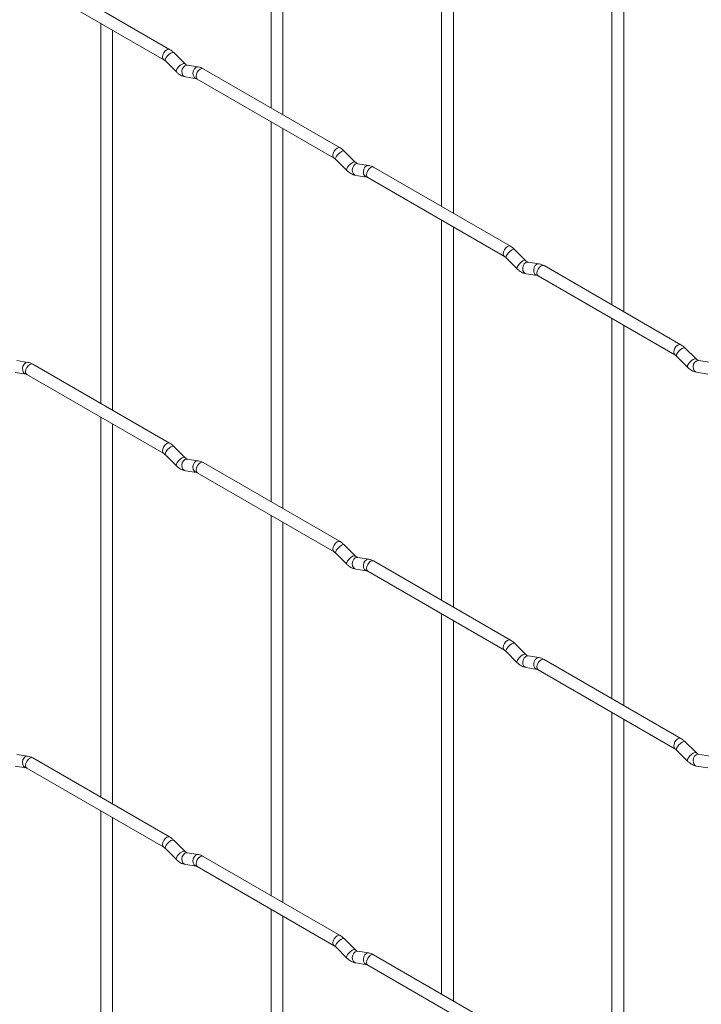
# Paper-space layout 'Layout1' of a CAD drawing. Units: millimetres. Extents: x -885 to 927, y -951 to 1592.
# Drawn here: x -146 to -2, y -300 to -92 of the extents above; entities that cross this region are included whole.
import ezdxf

# ---------------------------------------------------------------- set-up
doc = ezdxf.new("R2010")
doc.units = ezdxf.units.MM

psp = doc.layouts.get("Layout1")

# ---------------------------------------------------------------- linework, layer by layer
at = {"color": 7, "linetype": 'Continuous', "lineweight": 15}
for p, q in [((-93.1, -30.66), (-93.1, -110.73)), ((-90.6, -112.17), (-90.6, -32.1)), ((-57.18, -51.39), (-57.18, -131.47)), ((-54.68, -132.91), (-54.68, -52.84)), ((-21.26, -72.13), (-21.26, -152.2)), ((-18.76, -153.65), (-18.76, -73.57)), ((-114.49, -98.38), (-143.34, -81.73)), ((-144.59, -83.89), (-115.74, -100.55)), ((-129.02, -92.88), (-129.02, -172.95)), ((-126.52, -174.4), (-126.52, -94.32)), ((-111.3, -101.37), (-113.63, -99.05)), ((-115.39, -100.82), (-113.07, -103.14)), ((-111.3, -101.37), (-111.31, -101.37)), ((-108.46, -102.09), (-110.78, -101.72)), ((-78.57, -119.12), (-107.42, -102.46)), ((-111.17, -104.19), (-108.84, -104.56)), ((-108.67, -104.63), (-79.82, -121.28)), ((-93.1, -113.62), (-93.1, -193.69)), ((-90.6, -195.13), (-90.6, -115.06)), ((-75.38, -122.11), (-77.71, -119.79)), ((-79.47, -121.56), (-77.15, -123.88)), ((-75.38, -122.11), (-75.39, -122.1)), ((-72.54, -122.82), (-74.86, -122.46)), ((-42.65, -139.86), (-71.5, -123.2)), ((-75.25, -124.93), (-72.92, -125.29)), ((-72.75, -125.37), (-43.9, -142.02)), ((-57.18, -134.35), (-57.18, -214.43)), ((-54.68, -215.87), (-54.68, -135.8)), ((-39.46, -142.85), (-41.79, -140.53)), ((-43.55, -142.3), (-41.23, -144.62)), ((-39.46, -142.85), (-39.47, -142.84)), ((-36.62, -143.56), (-38.94, -143.2)), ((-6.73, -160.59), (-35.58, -143.94)), ((-39.33, -145.67), (-37, -146.03)), ((-36.83, -146.1), (-7.98, -162.76)), ((-21.26, -155.09), (-21.26, -235.16)), ((-18.76, -236.61), (-18.76, -156.53)), ((-3.54, -163.58), (-5.87, -161.26)), ((-7.63, -163.03), (-5.31, -165.35)), ((-3.54, -163.58), (-3.55, -163.58)), ((-144.38, -164.31), (-146.7, -163.95)), ((-114.49, -181.34), (-143.34, -164.69)), ((-0.69, -164.3), (-3.02, -163.93)), ((-147.09, -166.42), (-144.77, -166.78)), ((-144.59, -166.85), (-115.74, -183.51)), ((-3.41, -166.4), (-1.08, -166.77)), ((-129.02, -175.84), (-129.02, -255.91)), ((-126.52, -257.36), (-126.52, -177.28)), ((-111.3, -184.33), (-113.63, -182.01)), ((-115.39, -183.78), (-113.07, -186.1)), ((-111.3, -184.33), (-111.31, -184.33)), ((-108.46, -185.05), (-110.78, -184.68)), ((-78.57, -202.08), (-107.42, -185.43)), ((-111.17, -187.15), (-108.84, -187.52)), ((-108.67, -187.59), (-79.82, -204.25)), ((-93.1, -196.58), (-93.1, -276.65)), ((-90.6, -278.09), (-90.6, -198.02)), ((-75.38, -205.07), (-77.71, -202.75)), ((-79.47, -204.52), (-77.15, -206.84)), ((-75.38, -205.07), (-75.39, -205.06)), ((-72.54, -205.78), (-74.86, -205.42)), ((-42.65, -222.82), (-71.5, -206.16)), ((-75.25, -207.89), (-72.92, -208.25)), ((-72.75, -208.33), (-43.9, -224.98)), ((-57.18, -217.31), (-57.18, -297.39)), ((-54.68, -298.83), (-54.68, -218.76)), ((-39.46, -225.81), (-41.79, -223.49)), ((-43.55, -225.26), (-41.23, -227.58)), ((-39.46, -225.81), (-39.47, -225.8)), ((-36.62, -226.52), (-38.94, -226.16)), ((-6.73, -243.55), (-35.58, -226.9)), ((-39.33, -228.63), (-37, -228.99)), ((-36.83, -229.06), (-7.98, -245.72)), ((-21.26, -238.05), (-21.26, -318.13)), ((-18.76, -319.57), (-18.76, -239.49)), ((-3.54, -246.54), (-5.87, -244.22)), ((-7.63, -245.99), (-5.31, -248.31)), ((-3.54, -246.54), (-3.55, -246.54)), ((-144.38, -247.27), (-146.7, -246.91)), ((-114.49, -264.3), (-143.34, -247.65)), ((-0.69, -247.26), (-3.02, -246.89)), ((-147.09, -249.38), (-144.77, -249.74)), ((-144.59, -249.81), (-115.74, -266.47)), ((-3.41, -249.36), (-1.08, -249.73)), ((-129.02, -258.8), (-129.02, -338.88)), ((-126.52, -340.02), (-126.52, -260.24)), ((-111.3, -267.3), (-113.63, -264.97)), ((-115.39, -266.74), (-113.07, -269.06)), ((-111.3, -267.3), (-111.31, -267.29)), ((-108.46, -268.01), (-110.78, -267.64)), ((-78.57, -285.04), (-107.42, -268.39)), ((-111.17, -270.11), (-108.84, -270.48)), ((-108.67, -270.55), (-79.82, -287.21)), ((-93.1, -279.54), (-93.1, -359.61)), ((-90.6, -360.76), (-90.6, -280.98)), ((-75.38, -288.03), (-77.71, -285.71)), ((-79.47, -287.48), (-77.15, -289.8)), ((-75.38, -288.03), (-75.39, -288.02)), ((-72.54, -288.74), (-74.86, -288.38)), ((-42.65, -305.78), (-71.5, -289.12)), ((-75.25, -290.85), (-72.92, -291.21)), ((-72.75, -291.29), (-43.9, -307.94))]:
    psp.add_line(p, q, dxfattribs=at)
at = {"color": 8, "linetype": 'Continuous', "lineweight": 15, "flags": 128}
for points in [[(-114.49, -98.38), (-114.78, -98.33), (-115.12, -98.44), (-115.46, -98.72), (-115.74, -99.1), (-115.93, -99.55), (-116, -99.98), (-115.93, -100.33), (-115.75, -100.55)], [(-113.63, -99.05), (-113.67, -99.02), (-113.89, -99.02), (-114.21, -99.15), (-114.57, -99.41), (-114.92, -99.74), (-115.21, -100.11), (-115.4, -100.45), (-115.44, -100.71), (-115.39, -100.82)], [(-111.31, -101.37), (-111.35, -101.34), (-111.57, -101.34), (-111.88, -101.47), (-112.25, -101.73), (-112.6, -102.06), (-112.89, -102.43), (-113.07, -102.77), (-113.12, -103.03), (-113.07, -103.14)], [(-110.78, -101.72), (-110.92, -101.71), (-111.28, -101.82), (-111.59, -102.11), (-111.82, -102.52), (-111.91, -102.99), (-111.86, -103.47), (-111.68, -103.86), (-111.39, -104.12), (-111.17, -104.19)], [(-108.46, -102.09), (-108.59, -102.08), (-108.95, -102.19), (-109.27, -102.47), (-109.49, -102.88), (-109.58, -103.36), (-109.53, -103.83), (-109.35, -104.23), (-109.06, -104.48), (-108.86, -104.55)], [(-107.42, -102.46), (-107.71, -102.41), (-108.05, -102.53), (-108.38, -102.8), (-108.67, -103.19), (-108.86, -103.63), (-108.93, -104.06), (-108.86, -104.41), (-108.67, -104.63), (-108.67, -104.63)], [(-78.57, -119.12), (-78.86, -119.06), (-79.2, -119.18), (-79.53, -119.45), (-79.82, -119.84), (-80.01, -120.28), (-80.08, -120.71), (-80.01, -121.06), (-79.82, -121.28)], [(-77.71, -119.79), (-77.75, -119.76), (-77.97, -119.75), (-78.29, -119.89), (-78.65, -120.15), (-79, -120.48), (-79.29, -120.85), (-79.47, -121.19), (-79.52, -121.45), (-79.47, -121.56)], [(-75.39, -122.1), (-75.43, -122.08), (-75.65, -122.08), (-75.96, -122.21), (-76.32, -122.47), (-76.68, -122.8), (-76.97, -123.17), (-77.15, -123.51), (-77.2, -123.77), (-77.15, -123.88)], [(-74.86, -122.46), (-75, -122.45), (-75.36, -122.56), (-75.67, -122.84), (-75.89, -123.25), (-75.99, -123.73), (-75.94, -124.2), (-75.76, -124.6), (-75.47, -124.86), (-75.25, -124.93)], [(-72.54, -122.82), (-72.67, -122.82), (-73.03, -122.92), (-73.35, -123.21), (-73.57, -123.62), (-73.66, -124.1), (-73.61, -124.57), (-73.43, -124.96), (-73.14, -125.22), (-72.94, -125.29)], [(-71.5, -123.2), (-71.79, -123.15), (-72.12, -123.26), (-72.46, -123.54), (-72.75, -123.92), (-72.94, -124.37), (-73.01, -124.79), (-72.94, -125.15), (-72.75, -125.37), (-72.75, -125.37)], [(-42.65, -139.86), (-42.94, -139.8), (-43.27, -139.92), (-43.61, -140.19), (-43.9, -140.58), (-44.09, -141.02), (-44.16, -141.45), (-44.09, -141.8), (-43.9, -142.02)], [(-41.79, -140.53), (-41.83, -140.5), (-42.05, -140.49), (-42.37, -140.63), (-42.73, -140.88), (-43.08, -141.22), (-43.37, -141.58), (-43.55, -141.92), (-43.6, -142.18), (-43.55, -142.3)], [(-39.47, -142.84), (-39.51, -142.82), (-39.73, -142.81), (-40.04, -142.95), (-40.4, -143.2), (-40.76, -143.54), (-41.05, -143.9), (-41.23, -144.24), (-41.28, -144.5), (-41.23, -144.62)], [(-38.94, -143.2), (-39.08, -143.19), (-39.44, -143.3), (-39.75, -143.58), (-39.97, -143.99), (-40.07, -144.47), (-40.02, -144.94), (-39.84, -145.34), (-39.55, -145.59), (-39.33, -145.67)], [(-36.62, -143.56), (-36.75, -143.55), (-37.11, -143.66), (-37.43, -143.94), (-37.65, -144.35), (-37.74, -144.83), (-37.69, -145.31), (-37.51, -145.7), (-37.22, -145.96), (-37.02, -146.03)], [(-35.58, -143.94), (-35.87, -143.88), (-36.2, -144), (-36.54, -144.27), (-36.83, -144.66), (-37.02, -145.1), (-37.09, -145.53), (-37.02, -145.88), (-36.83, -146.1), (-36.83, -146.1)], [(-6.73, -160.59), (-7.02, -160.54), (-7.35, -160.66), (-7.69, -160.93), (-7.98, -161.31), (-8.17, -161.76), (-8.24, -162.19), (-8.17, -162.54), (-7.98, -162.76)], [(-5.87, -161.26), (-5.91, -161.23), (-6.13, -161.23), (-6.45, -161.36), (-6.81, -161.62), (-7.16, -161.95), (-7.45, -162.32), (-7.63, -162.66), (-7.68, -162.92), (-7.63, -163.03)], [(-3.55, -163.58), (-3.58, -163.55), (-3.81, -163.55), (-4.12, -163.68), (-4.48, -163.94), (-4.83, -164.28), (-5.12, -164.64), (-5.31, -164.98), (-5.36, -165.24), (-5.31, -165.35)], [(-144.38, -164.31), (-144.51, -164.3), (-144.87, -164.41), (-145.19, -164.69), (-145.41, -165.1), (-145.5, -165.58), (-145.46, -166.06), (-145.27, -166.45), (-144.98, -166.71), (-144.78, -166.78)], [(-143.34, -164.69), (-143.63, -164.63), (-143.97, -164.75), (-144.31, -165.02), (-144.59, -165.41), (-144.78, -165.85), (-144.85, -166.28), (-144.78, -166.63), (-144.59, -166.85), (-144.59, -166.85)], [(-3.02, -163.93), (-3.15, -163.92), (-3.52, -164.03), (-3.83, -164.32), (-4.05, -164.73), (-4.15, -165.21), (-4.1, -165.68), (-3.91, -166.07), (-3.62, -166.33), (-3.41, -166.4)], [(-114.49, -181.34), (-114.78, -181.29), (-115.12, -181.41), (-115.46, -181.68), (-115.74, -182.07), (-115.93, -182.51), (-116, -182.94), (-115.93, -183.29), (-115.75, -183.51)], [(-113.63, -182.01), (-113.67, -181.98), (-113.89, -181.98), (-114.21, -182.11), (-114.57, -182.37), (-114.92, -182.7), (-115.21, -183.07), (-115.4, -183.41), (-115.44, -183.67), (-115.39, -183.78)], [(-111.31, -184.33), (-111.35, -184.3), (-111.57, -184.3), (-111.88, -184.43), (-112.25, -184.69), (-112.6, -185.03), (-112.89, -185.39), (-113.07, -185.73), (-113.12, -185.99), (-113.07, -186.1)], [(-110.78, -184.68), (-110.92, -184.68), (-111.28, -184.78), (-111.59, -185.07), (-111.82, -185.48), (-111.91, -185.96), (-111.86, -186.43), (-111.68, -186.82), (-111.39, -187.08), (-111.17, -187.15)], [(-108.46, -185.05), (-108.59, -185.04), (-108.95, -185.15), (-109.27, -185.43), (-109.49, -185.84), (-109.58, -186.32), (-109.53, -186.79), (-109.35, -187.19), (-109.06, -187.44), (-108.86, -187.51)], [(-107.42, -185.43), (-107.71, -185.37), (-108.05, -185.49), (-108.38, -185.76), (-108.67, -186.15), (-108.86, -186.59), (-108.93, -187.02), (-108.86, -187.37), (-108.67, -187.59), (-108.67, -187.59)], [(-78.57, -202.08), (-78.86, -202.02), (-79.2, -202.14), (-79.53, -202.42), (-79.82, -202.8), (-80.01, -203.24), (-80.08, -203.67), (-80.01, -204.02), (-79.82, -204.24)], [(-77.71, -202.75), (-77.75, -202.72), (-77.97, -202.72), (-78.29, -202.85), (-78.65, -203.11), (-79, -203.44), (-79.29, -203.81), (-79.47, -204.15), (-79.52, -204.41), (-79.47, -204.52)], [(-75.39, -205.06), (-75.43, -205.04), (-75.65, -205.04), (-75.96, -205.17), (-76.32, -205.43), (-76.68, -205.76), (-76.97, -206.13), (-77.15, -206.47), (-77.2, -206.73), (-77.15, -206.84)], [(-74.86, -205.42), (-75, -205.41), (-75.36, -205.52), (-75.67, -205.8), (-75.89, -206.21), (-75.99, -206.69), (-75.94, -207.16), (-75.76, -207.56), (-75.47, -207.82), (-75.25, -207.89)], [(-72.54, -205.78), (-72.67, -205.78), (-73.03, -205.89), (-73.35, -206.17), (-73.57, -206.58), (-73.66, -207.06), (-73.61, -207.53), (-73.43, -207.92), (-73.14, -208.18), (-72.94, -208.25)], [(-71.5, -206.16), (-71.79, -206.11), (-72.12, -206.22), (-72.46, -206.5), (-72.75, -206.88), (-72.94, -207.33), (-73.01, -207.76), (-72.94, -208.11), (-72.75, -208.33), (-72.75, -208.33)], [(-42.65, -222.82), (-42.94, -222.76), (-43.27, -222.88), (-43.61, -223.15), (-43.9, -223.54), (-44.09, -223.98), (-44.16, -224.41), (-44.09, -224.76), (-43.9, -224.98)], [(-41.79, -223.49), (-41.83, -223.46), (-42.05, -223.45), (-42.37, -223.59), (-42.73, -223.84), (-43.08, -224.18), (-43.37, -224.54), (-43.55, -224.88), (-43.6, -225.14), (-43.55, -225.26)], [(-39.47, -225.8), (-39.51, -225.78), (-39.73, -225.77), (-40.04, -225.91), (-40.4, -226.16), (-40.76, -226.5), (-41.05, -226.86), (-41.23, -227.2), (-41.28, -227.46), (-41.23, -227.58)], [(-38.94, -226.16), (-39.08, -226.15), (-39.44, -226.26), (-39.75, -226.54), (-39.97, -226.95), (-40.07, -227.43), (-40.02, -227.9), (-39.84, -228.3), (-39.55, -228.55), (-39.33, -228.63)], [(-36.62, -226.52), (-36.75, -226.51), (-37.11, -226.62), (-37.43, -226.9), (-37.65, -227.31), (-37.74, -227.79), (-37.69, -228.27), (-37.51, -228.66), (-37.22, -228.92), (-37.02, -228.99)], [(-35.58, -226.9), (-35.87, -226.84), (-36.2, -226.96), (-36.54, -227.23), (-36.83, -227.62), (-37.02, -228.06), (-37.09, -228.49), (-37.02, -228.84), (-36.83, -229.06), (-36.83, -229.06)], [(-6.73, -243.55), (-7.02, -243.5), (-7.35, -243.62), (-7.69, -243.89), (-7.98, -244.28), (-8.17, -244.72), (-8.24, -245.15), (-8.17, -245.5), (-7.98, -245.72)], [(-5.87, -244.22), (-5.91, -244.19), (-6.13, -244.19), (-6.45, -244.32), (-6.81, -244.58), (-7.16, -244.92), (-7.45, -245.28), (-7.63, -245.62), (-7.68, -245.88), (-7.63, -245.99)], [(-3.55, -246.54), (-3.58, -246.51), (-3.81, -246.51), (-4.12, -246.65), (-4.48, -246.9), (-4.83, -247.24), (-5.12, -247.6), (-5.31, -247.94), (-5.36, -248.2), (-5.31, -248.31)], [(-144.38, -247.27), (-144.51, -247.26), (-144.87, -247.37), (-145.19, -247.65), (-145.41, -248.07), (-145.5, -248.54), (-145.46, -249.02), (-145.27, -249.41), (-144.98, -249.67), (-144.78, -249.74)], [(-143.34, -247.65), (-143.63, -247.59), (-143.97, -247.71), (-144.31, -247.98), (-144.59, -248.37), (-144.78, -248.81), (-144.85, -249.24), (-144.78, -249.59), (-144.59, -249.81), (-144.59, -249.81)], [(-3.02, -246.89), (-3.15, -246.89), (-3.52, -246.99), (-3.83, -247.28), (-4.05, -247.69), (-4.15, -248.17), (-4.1, -248.64), (-3.91, -249.03), (-3.62, -249.29), (-3.41, -249.36)], [(-114.49, -264.3), (-114.78, -264.25), (-115.12, -264.37), (-115.46, -264.64), (-115.74, -265.03), (-115.93, -265.47), (-116, -265.9), (-115.93, -266.25), (-115.75, -266.47)], [(-113.63, -264.97), (-113.67, -264.94), (-113.89, -264.94), (-114.21, -265.07), (-114.57, -265.33), (-114.92, -265.67), (-115.21, -266.03), (-115.4, -266.37), (-115.44, -266.63), (-115.39, -266.74)], [(-111.31, -267.29), (-111.35, -267.26), (-111.57, -267.26), (-111.88, -267.4), (-112.25, -267.65), (-112.6, -267.99), (-112.89, -268.35), (-113.07, -268.69), (-113.12, -268.95), (-113.07, -269.06)], [(-110.78, -267.64), (-110.92, -267.64), (-111.28, -267.74), (-111.59, -268.03), (-111.82, -268.44), (-111.91, -268.92), (-111.86, -269.39), (-111.68, -269.78), (-111.39, -270.04), (-111.17, -270.11)], [(-108.46, -268.01), (-108.59, -268), (-108.95, -268.11), (-109.27, -268.39), (-109.49, -268.8), (-109.58, -269.28), (-109.53, -269.75), (-109.35, -270.15), (-109.06, -270.41), (-108.86, -270.47)], [(-107.42, -268.39), (-107.71, -268.33), (-108.05, -268.45), (-108.38, -268.72), (-108.67, -269.11), (-108.86, -269.55), (-108.93, -269.98), (-108.86, -270.33), (-108.67, -270.55), (-108.67, -270.55)], [(-78.57, -285.04), (-78.86, -284.99), (-79.2, -285.1), (-79.53, -285.38), (-79.82, -285.76), (-80.01, -286.2), (-80.08, -286.63), (-80.01, -286.99), (-79.82, -287.2)], [(-77.71, -285.71), (-77.75, -285.68), (-77.97, -285.68), (-78.29, -285.81), (-78.65, -286.07), (-79, -286.4), (-79.29, -286.77), (-79.47, -287.11), (-79.52, -287.37), (-79.47, -287.48)], [(-75.39, -288.02), (-75.43, -288), (-75.65, -288), (-75.96, -288.13), (-76.32, -288.39), (-76.68, -288.72), (-76.97, -289.09), (-77.15, -289.43), (-77.2, -289.69), (-77.15, -289.8)], [(-74.86, -288.38), (-75, -288.37), (-75.36, -288.48), (-75.67, -288.76), (-75.89, -289.17), (-75.99, -289.65), (-75.94, -290.13), (-75.76, -290.52), (-75.47, -290.78), (-75.25, -290.85)], [(-72.54, -288.74), (-72.67, -288.74), (-73.03, -288.85), (-73.35, -289.13), (-73.57, -289.54), (-73.66, -290.02), (-73.61, -290.49), (-73.43, -290.88), (-73.14, -291.14), (-72.94, -291.21)], [(-71.5, -289.12), (-71.79, -289.07), (-72.12, -289.18), (-72.46, -289.46), (-72.75, -289.84), (-72.94, -290.29), (-73.01, -290.72), (-72.94, -291.07), (-72.75, -291.29), (-72.75, -291.29)]]:
    psp.add_lwpolyline(points, dxfattribs=at)
at = {"color": 7, "linetype": 'Continuous', "lineweight": 15}
for points, knots in [([(-113.63, -99.05), (-113.77, -98.92), (-114.04, -98.66), (-114.35, -98.47), (-114.49, -98.38)], [0, 0, 0, 0, 0.520084, 1, 1, 1, 1]), ([(-115.74, -100.55), (-115.69, -100.58), (-115.58, -100.65), (-115.45, -100.77), (-115.39, -100.82)], [0, 0, 0, 0, 0.524096, 1, 1, 1, 1]), ([(-110.78, -101.72), (-110.8, -101.72), (-110.83, -101.71), (-111.02, -101.63), (-111.21, -101.46), (-111.3, -101.37)], [0, 0, 0, 0, 0.269975, 0.608171, 1, 1, 1, 1]), ([(-113.07, -103.14), (-112.93, -103.28), (-112.51, -103.66), (-111.87, -104.03), (-111.36, -104.15), (-111.17, -104.19)], [0, 0, 0, 0, 0.25153, 0.729095, 1, 1, 1, 1]), ([(-107.42, -102.46), (-107.59, -102.37), (-107.93, -102.2), (-108.28, -102.12), (-108.46, -102.09)], [0, 0, 0, 0, 0.514814, 1, 1, 1, 1]), ([(-108.84, -104.56), (-108.83, -104.56), (-108.81, -104.56), (-108.71, -104.61), (-108.67, -104.63)], [0, 0, 0, 0, 0.533867, 1, 1, 1, 1]), ([(-77.71, -119.79), (-77.85, -119.66), (-78.12, -119.4), (-78.43, -119.21), (-78.57, -119.12)], [0, 0, 0, 0, 0.520084, 1, 1, 1, 1]), ([(-79.82, -121.28), (-79.77, -121.32), (-79.66, -121.39), (-79.53, -121.5), (-79.47, -121.56)], [0, 0, 0, 0, 0.524096, 1, 1, 1, 1]), ([(-74.86, -122.46), (-74.88, -122.46), (-74.91, -122.45), (-75.1, -122.36), (-75.28, -122.2), (-75.38, -122.11)], [0, 0, 0, 0, 0.269975, 0.608171, 1, 1, 1, 1]), ([(-77.15, -123.88), (-77.01, -124.01), (-76.59, -124.39), (-75.95, -124.77), (-75.44, -124.89), (-75.25, -124.93)], [0, 0, 0, 0, 0.25153, 0.729095, 1, 1, 1, 1]), ([(-71.5, -123.2), (-71.67, -123.11), (-72.01, -122.94), (-72.36, -122.86), (-72.54, -122.82)], [0, 0, 0, 0, 0.514814, 1, 1, 1, 1]), ([(-72.92, -125.29), (-72.91, -125.29), (-72.89, -125.3), (-72.79, -125.34), (-72.75, -125.37)], [0, 0, 0, 0, 0.5338668, 1, 1, 1, 1]), ([(-41.79, -140.53), (-41.93, -140.39), (-42.2, -140.14), (-42.5, -139.95), (-42.65, -139.86)], [0, 0, 0, 0, 0.520084, 1, 1, 1, 1]), ([(-43.9, -142.02), (-43.84, -142.06), (-43.74, -142.12), (-43.61, -142.24), (-43.55, -142.3)], [0, 0, 0, 0, 0.524096, 1, 1, 1, 1]), ([(-38.94, -143.2), (-38.95, -143.19), (-38.99, -143.19), (-39.18, -143.1), (-39.36, -142.94), (-39.46, -142.85)], [0, 0, 0, 0, 0.269975, 0.608171, 1, 1, 1, 1]), ([(-41.23, -144.62), (-41.09, -144.75), (-40.67, -145.13), (-40.03, -145.51), (-39.51, -145.62), (-39.33, -145.67)], [0, 0, 0, 0, 0.25153, 0.729095, 1, 1, 1, 1]), ([(-35.58, -143.94), (-35.75, -143.85), (-36.08, -143.67), (-36.44, -143.6), (-36.62, -143.56)], [0, 0, 0, 0, 0.514814, 1, 1, 1, 1]), ([(-37, -146.03), (-36.99, -146.03), (-36.96, -146.03), (-36.87, -146.08), (-36.83, -146.1)], [0, 0, 0, 0, 0.533867, 1, 1, 1, 1]), ([(-5.87, -161.26), (-6.01, -161.13), (-6.28, -160.87), (-6.58, -160.68), (-6.73, -160.59)], [0, 0, 0, 0, 0.520084, 1, 1, 1, 1]), ([(-7.98, -162.76), (-7.92, -162.79), (-7.82, -162.86), (-7.69, -162.98), (-7.63, -163.03)], [0, 0, 0, 0, 0.524096, 1, 1, 1, 1]), ([(-3.02, -163.93), (-3.03, -163.93), (-3.06, -163.92), (-3.26, -163.84), (-3.44, -163.67), (-3.54, -163.58)], [0, 0, 0, 0, 0.269975, 0.608171, 1, 1, 1, 1]), ([(-143.34, -164.69), (-143.51, -164.6), (-143.85, -164.42), (-144.21, -164.35), (-144.38, -164.31)], [0, 0, 0, 0, 0.514814, 1, 1, 1, 1]), ([(-5.31, -165.35), (-5.16, -165.49), (-4.75, -165.87), (-4.11, -166.24), (-3.59, -166.36), (-3.41, -166.4)], [0, 0, 0, 0, 0.25153, 0.729095, 1, 1, 1, 1]), ([(-144.77, -166.78), (-144.75, -166.78), (-144.73, -166.79), (-144.64, -166.83), (-144.59, -166.85)], [0, 0, 0, 0, 0.533867, 1, 1, 1, 1]), ([(-113.63, -182.01), (-113.77, -181.88), (-114.04, -181.62), (-114.35, -181.43), (-114.49, -181.34)], [0, 0, 0, 0, 0.520084, 1, 1, 1, 1]), ([(-115.74, -183.51), (-115.69, -183.54), (-115.58, -183.61), (-115.45, -183.73), (-115.39, -183.78)], [0, 0, 0, 0, 0.524096, 1, 1, 1, 1]), ([(-110.78, -184.68), (-110.8, -184.68), (-110.83, -184.67), (-111.02, -184.59), (-111.21, -184.42), (-111.3, -184.33)], [0, 0, 0, 0, 0.269975, 0.608171, 1, 1, 1, 1]), ([(-113.07, -186.1), (-112.93, -186.24), (-112.51, -186.62), (-111.87, -186.99), (-111.36, -187.11), (-111.17, -187.15)], [0, 0, 0, 0, 0.25153, 0.729095, 1, 1, 1, 1]), ([(-107.42, -185.43), (-107.59, -185.34), (-107.93, -185.16), (-108.28, -185.08), (-108.46, -185.05)], [0, 0, 0, 0, 0.514814, 1, 1, 1, 1]), ([(-108.84, -187.52), (-108.83, -187.52), (-108.81, -187.52), (-108.71, -187.57), (-108.67, -187.59)], [0, 0, 0, 0, 0.533867, 1, 1, 1, 1]), ([(-77.71, -202.75), (-77.85, -202.62), (-78.12, -202.36), (-78.43, -202.17), (-78.57, -202.08)], [0, 0, 0, 0, 0.520084, 1, 1, 1, 1]), ([(-79.82, -204.25), (-79.77, -204.28), (-79.66, -204.35), (-79.53, -204.46), (-79.47, -204.52)], [0, 0, 0, 0, 0.524096, 1, 1, 1, 1]), ([(-74.86, -205.42), (-74.88, -205.42), (-74.91, -205.41), (-75.1, -205.32), (-75.28, -205.16), (-75.38, -205.07)], [0, 0, 0, 0, 0.269975, 0.608171, 1, 1, 1, 1]), ([(-77.15, -206.84), (-77.01, -206.97), (-76.59, -207.35), (-75.95, -207.73), (-75.44, -207.85), (-75.25, -207.89)], [0, 0, 0, 0, 0.25153, 0.729095, 1, 1, 1, 1]), ([(-71.5, -206.16), (-71.67, -206.07), (-72.01, -205.9), (-72.36, -205.82), (-72.54, -205.78)], [0, 0, 0, 0, 0.514814, 1, 1, 1, 1]), ([(-72.92, -208.25), (-72.91, -208.26), (-72.89, -208.26), (-72.79, -208.31), (-72.75, -208.33)], [0, 0, 0, 0, 0.533867, 1, 1, 1, 1]), ([(-41.79, -223.49), (-41.93, -223.35), (-42.2, -223.1), (-42.5, -222.91), (-42.65, -222.82)], [0, 0, 0, 0, 0.520084, 1, 1, 1, 1]), ([(-43.9, -224.98), (-43.84, -225.02), (-43.74, -225.08), (-43.61, -225.2), (-43.55, -225.26)], [0, 0, 0, 0, 0.524096, 1, 1, 1, 1]), ([(-38.94, -226.16), (-38.95, -226.15), (-38.99, -226.15), (-39.18, -226.06), (-39.36, -225.9), (-39.46, -225.81)], [0, 0, 0, 0, 0.269975, 0.608171, 1, 1, 1, 1]), ([(-41.23, -227.58), (-41.09, -227.71), (-40.67, -228.09), (-40.03, -228.47), (-39.51, -228.58), (-39.33, -228.63)], [0, 0, 0, 0, 0.25153, 0.729095, 1, 1, 1, 1]), ([(-35.58, -226.9), (-35.75, -226.81), (-36.08, -226.63), (-36.44, -226.56), (-36.62, -226.52)], [0, 0, 0, 0, 0.514814, 1, 1, 1, 1]), ([(-37, -228.99), (-36.99, -228.99), (-36.96, -229), (-36.87, -229.04), (-36.83, -229.06)], [0, 0, 0, 0, 0.533867, 1, 1, 1, 1]), ([(-5.87, -244.22), (-6.01, -244.09), (-6.28, -243.83), (-6.58, -243.64), (-6.73, -243.55)], [0, 0, 0, 0, 0.520084, 1, 1, 1, 1]), ([(-7.98, -245.72), (-7.92, -245.75), (-7.82, -245.82), (-7.69, -245.94), (-7.63, -245.99)], [0, 0, 0, 0, 0.524096, 1, 1, 1, 1]), ([(-3.02, -246.89), (-3.03, -246.89), (-3.06, -246.88), (-3.26, -246.8), (-3.44, -246.63), (-3.54, -246.54)], [0, 0, 0, 0, 0.269975, 0.608171, 1, 1, 1, 1]), ([(-143.34, -247.65), (-143.51, -247.56), (-143.85, -247.38), (-144.21, -247.31), (-144.38, -247.27)], [0, 0, 0, 0, 0.514814, 1, 1, 1, 1]), ([(-5.31, -248.31), (-5.16, -248.45), (-4.75, -248.83), (-4.11, -249.2), (-3.59, -249.32), (-3.41, -249.36)], [0, 0, 0, 0, 0.25153, 0.729095, 1, 1, 1, 1]), ([(-144.77, -249.74), (-144.75, -249.74), (-144.73, -249.75), (-144.64, -249.79), (-144.59, -249.81)], [0, 0, 0, 0, 0.533867, 1, 1, 1, 1]), ([(-113.63, -264.97), (-113.77, -264.84), (-114.04, -264.58), (-114.35, -264.39), (-114.49, -264.3)], [0, 0, 0, 0, 0.520084, 1, 1, 1, 1]), ([(-115.74, -266.47), (-115.69, -266.5), (-115.58, -266.57), (-115.45, -266.69), (-115.39, -266.74)], [0, 0, 0, 0, 0.524096, 1, 1, 1, 1]), ([(-110.78, -267.64), (-110.8, -267.64), (-110.83, -267.63), (-111.02, -267.55), (-111.21, -267.38), (-111.3, -267.3)], [0, 0, 0, 0, 0.269975, 0.608171, 1, 1, 1, 1]), ([(-113.07, -269.06), (-112.93, -269.2), (-112.51, -269.58), (-111.87, -269.95), (-111.36, -270.07), (-111.17, -270.11)], [0, 0, 0, 0, 0.25153, 0.729095, 1, 1, 1, 1]), ([(-107.42, -268.39), (-107.59, -268.3), (-107.93, -268.12), (-108.28, -268.04), (-108.46, -268.01)], [0, 0, 0, 0, 0.514814, 1, 1, 1, 1]), ([(-108.84, -270.48), (-108.83, -270.48), (-108.81, -270.48), (-108.71, -270.53), (-108.67, -270.55)], [0, 0, 0, 0, 0.533867, 1, 1, 1, 1]), ([(-77.71, -285.71), (-77.85, -285.58), (-78.12, -285.32), (-78.43, -285.13), (-78.57, -285.04)], [0, 0, 0, 0, 0.520084, 1, 1, 1, 1]), ([(-79.82, -287.21), (-79.77, -287.24), (-79.66, -287.31), (-79.53, -287.42), (-79.47, -287.48)], [0, 0, 0, 0, 0.524096, 1, 1, 1, 1]), ([(-74.86, -288.38), (-74.88, -288.38), (-74.91, -288.37), (-75.1, -288.28), (-75.28, -288.12), (-75.38, -288.03)], [0, 0, 0, 0, 0.269975, 0.608171, 1, 1, 1, 1]), ([(-77.15, -289.8), (-77.01, -289.93), (-76.59, -290.31), (-75.95, -290.69), (-75.44, -290.81), (-75.25, -290.85)], [0, 0, 0, 0, 0.25153, 0.729095, 1, 1, 1, 1]), ([(-71.5, -289.12), (-71.67, -289.03), (-72.01, -288.86), (-72.36, -288.78), (-72.54, -288.74)], [0, 0, 0, 0, 0.514814, 1, 1, 1, 1]), ([(-72.92, -291.21), (-72.91, -291.22), (-72.89, -291.22), (-72.79, -291.27), (-72.75, -291.29)], [0, 0, 0, 0, 0.533867, 1, 1, 1, 1])]:
    psp.add_open_spline(points, degree=3, knots=knots, dxfattribs=at)

doc.saveas('drawing.dxf')
